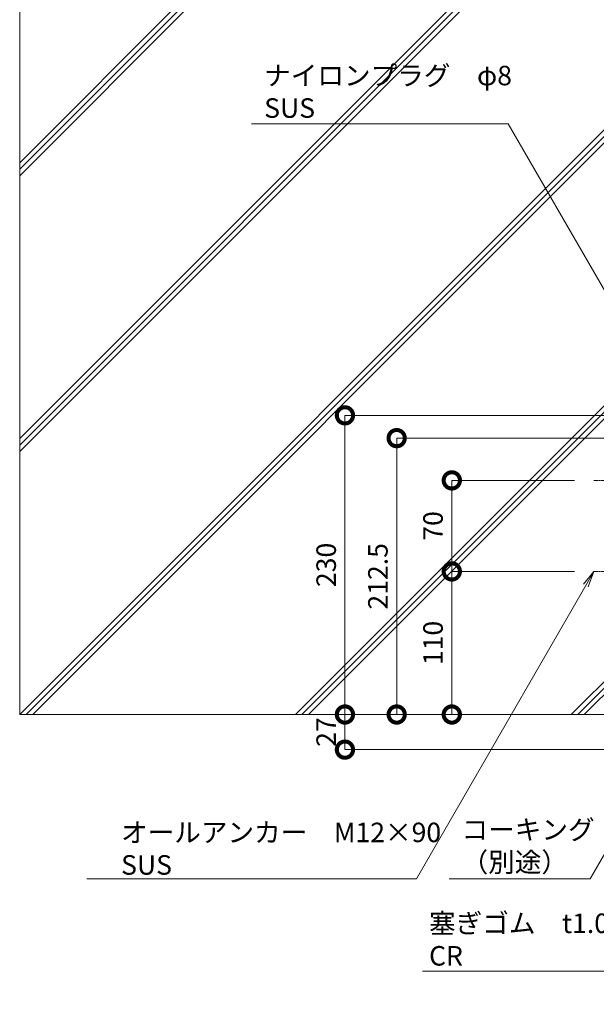
# Model space of a CAD drawing. Units: millimetres. Extents: x 0 to 8882, y -2838 to 12215.
# Drawn here: x 0 to 444, y 8031 to 8788 of the extents above; entities that cross this region are included whole.
import ezdxf
from ezdxf import colors
from ezdxf.entities.mleader import LeaderData, LeaderLine
from ezdxf.math import Vec2, Vec3

# ---------------------------------------------------------------- set-up
doc = ezdxf.new("R2010")
doc.units = ezdxf.units.MM
doc.header["$LTSCALE"] = 0.2
doc.header["$PDMODE"] = 67
doc.linetypes.add('CENTER2', pattern=[28.575, 19.05, -3.175, 3.175, -3.175])
for name, color, linetype, lineweight in [('(KE)ねじ・ボルトナット・アンカーボルト', 80, 'Continuous', 13), ('(KE)寸法', 7, 'Continuous', 9), ('(KE)文字', 7, 'Continuous', 13), ('(KE)躯体', 6, 'Continuous', 13)]:
    doc.layers.add(name, color=color, linetype=linetype, lineweight=lineweight)
doc.styles.add('(K)文字_異尺度_H3.0-1.0', font='MS Gothic.ttf', dxfattribs={"height": 3})
doc.dimstyles.new('kaneso異尺度対応_H3.0(YH)', dxfattribs={"dimscale": 6, "dimtxt": 3, "dimasz": 5, "dimexe": 0, "dimexo": 3, "dimgap": 1, "dimtad": 1, "dimdec": 1, "dimdsep": 46, "dimtxsty": '(K)文字_異尺度_H3.0-1.0', "dimblk": 'DOTSMALL', "dimcen": 0, "dimclrt": 2, "dimadec": 1, "dimazin": 0, "dimtfac": 1, "dimtdec": 1, "dimtmove": 1, "dimatfit": 3, "dimldrblk": 'DOTSMALL', "dimfxl": 1, "dimtfill": 1, "dimlwd": 9, "dimlwe": 9, "dimarcsym": 0})

# ---------------------------------------------------------------- blocks, each defined once
blk = doc.blocks.new('_Open')
at = {"color": 0, "linetype": 'ByBlock', "lineweight": -2}
for p, q in [((-1, 0.167), (0, 0)), ((-1, -0.167), (0, 0)), ((0, 0), (-1, 0))]:
    blk.add_line(p, q, dxfattribs=at)
blk = doc.blocks.new('_DotSmall')
at = {"color": 0, "linetype": 'ByBlock', "const_width": 0.5}
blk.add_lwpolyline([(-0.0625, 0, 1), (0.0625, 0, 1)], format="xyb", close=True, dxfattribs=at)
blk = doc.blocks.new('*D40')
at = {"layer": '(KE)寸法', "color": 0, "lineweight": 9, "transparency": 16777216}
for p, q in [((426.77, 8363.7), (332.42, 8363.7)), ((332.42, 8253.7), (332.42, 8363.7)), ((485, 8253.7), (332.42, 8253.7))]:
    blk.add_line(p, q, dxfattribs=at)
at = {"layer": 'Defpoints', "color": 0, "transparency": 16777216}
for p in [(332.42, 8363.7), (441.77, 8363.7), (500, 8253.7)]:
    blk.add_point(p, dxfattribs=at)
at = {"layer": '(KE)寸法', "color": 0, "lineweight": 9, "transparency": 16777216, "xscale": 25, "yscale": 25, "zscale": 25}
for p, rotation in [((332.42, 8363.7), 90), ((332.42, 8253.7), 270)]:
    blk.add_blockref('_DotSmall', p, dxfattribs=dict(at, rotation=rotation))
at = {"layer": '(KE)寸法', "color": 2, "transparency": 16777216, "insert": (319.92, 8308.7), "char_height": 15, "attachment_point": 5, "rotation": 90, "style": '(K)文字_異尺度_H3.0-1.0', "bg_fill": 3, "box_fill_scale": 1.1, "bg_fill_color": 256, "bg_fill_true_color": 13158600, "bg_fill_transparency": 0}
blk.add_mtext('110', dxfattribs=at)
blk = doc.blocks.new('*D41')
at = {"layer": '(KE)寸法', "color": 0, "lineweight": 9, "transparency": 16777216}
for p, q in [((426.77, 8433.7), (332.42, 8433.7)), ((332.42, 8363.7), (332.42, 8433.7)), ((426.77, 8363.7), (332.42, 8363.7))]:
    blk.add_line(p, q, dxfattribs=at)
at = {"layer": 'Defpoints', "color": 0, "transparency": 16777216}
for p in [(332.42, 8433.7), (441.77, 8433.7), (441.77, 8363.7)]:
    blk.add_point(p, dxfattribs=at)
at = {"layer": '(KE)寸法', "color": 0, "lineweight": 9, "transparency": 16777216, "xscale": 25, "yscale": 25, "zscale": 25}
for p, rotation in [((332.42, 8433.7), 90), ((332.42, 8363.7), 270)]:
    blk.add_blockref('_DotSmall', p, dxfattribs=dict(at, rotation=rotation))
at = {"layer": '(KE)寸法', "color": 2, "transparency": 16777216, "insert": (319.92, 8398.7), "char_height": 15, "attachment_point": 5, "rotation": 90, "style": '(K)文字_異尺度_H3.0-1.0', "bg_fill": 3, "box_fill_scale": 1.1, "bg_fill_color": 256, "bg_fill_true_color": 13158600, "bg_fill_transparency": 0}
blk.add_mtext('70', dxfattribs=at)
blk = doc.blocks.new('*D37')
at = {"layer": '(KE)寸法', "color": 0, "lineweight": 9, "transparency": 16777216}
for p, q in [((485, 8466.2), (290.01, 8466.2)), ((290.01, 8253.7), (290.01, 8466.2)), ((485, 8253.7), (290.01, 8253.7))]:
    blk.add_line(p, q, dxfattribs=at)
at = {"layer": 'Defpoints', "color": 0, "transparency": 16777216}
for p in [(290.01, 8466.2), (500, 8466.2), (500, 8253.7)]:
    blk.add_point(p, dxfattribs=at)
at = {"layer": '(KE)寸法', "color": 0, "lineweight": 9, "transparency": 16777216, "xscale": 25, "yscale": 25, "zscale": 25}
for p, rotation in [((290.01, 8466.2), 90), ((290.01, 8253.7), 270)]:
    blk.add_blockref('_DotSmall', p, dxfattribs=dict(at, rotation=rotation))
at = {"layer": '(KE)寸法', "color": 2, "transparency": 16777216, "insert": (277.51, 8359.95), "char_height": 15, "attachment_point": 5, "rotation": 90, "style": '(K)文字_異尺度_H3.0-1.0', "bg_fill": 3, "box_fill_scale": 1.1, "bg_fill_color": 256, "bg_fill_true_color": 13158600, "bg_fill_transparency": 0}
blk.add_mtext('212.5', dxfattribs=at)
blk = doc.blocks.new('*D38')
at = {"layer": '(KE)寸法', "color": 0, "lineweight": 9, "transparency": 16777216}
for p, q in [((667.5, 8483.71), (250.21, 8483.71)), ((250.21, 8483.71), (250.21, 8253.7)), ((485, 8253.7), (250.21, 8253.7))]:
    blk.add_line(p, q, dxfattribs=at)
at = {"layer": 'Defpoints', "color": 0, "transparency": 16777216}
for p in [(682.5, 8483.71), (250.21, 8253.7), (500, 8253.7)]:
    blk.add_point(p, dxfattribs=at)
at = {"layer": '(KE)寸法', "color": 0, "lineweight": 9, "transparency": 16777216, "xscale": 25, "yscale": 25, "zscale": 25}
for p, rotation in [((250.21, 8483.71), 90), ((250.21, 8253.7), 270)]:
    blk.add_blockref('_DotSmall', p, dxfattribs=dict(at, rotation=rotation))
at = {"layer": '(KE)寸法', "color": 2, "transparency": 16777216, "insert": (237.71, 8368.71), "char_height": 15, "attachment_point": 5, "rotation": 90, "style": '(K)文字_異尺度_H3.0-1.0', "bg_fill": 3, "box_fill_scale": 1.1, "bg_fill_color": 256, "bg_fill_true_color": 13158600, "bg_fill_transparency": 0}
blk.add_mtext('230', dxfattribs=at)
blk = doc.blocks.new('*D36')
at = {"layer": '(KE)寸法', "color": 0, "lineweight": 9, "transparency": 16777216}
for p, q in [((485, 8253.7), (250.21, 8253.7)), ((250.21, 8253.7), (250.21, 8226.7)), ((1045, 8226.7), (250.21, 8226.7))]:
    blk.add_line(p, q, dxfattribs=at)
at = {"layer": 'Defpoints', "color": 0, "transparency": 16777216}
for p in [(500, 8253.7), (250.21, 8226.7), (1060, 8226.7)]:
    blk.add_point(p, dxfattribs=at)
at = {"layer": '(KE)寸法', "color": 2, "transparency": 16777216, "insert": (237.71, 8240.2), "char_height": 15, "attachment_point": 5, "rotation": 90, "style": '(K)文字_異尺度_H3.0-1.0', "bg_fill": 3, "box_fill_scale": 1.1, "bg_fill_color": 256, "bg_fill_true_color": 13158600, "bg_fill_transparency": 0}
blk.add_mtext('27', dxfattribs=at)
at = {"layer": '(KE)寸法', "color": 0, "lineweight": 9, "transparency": 16777216, "xscale": 25, "yscale": 25, "zscale": 25}
for p, rotation in [((250.21, 8253.7), 90), ((250.21, 8226.7), 270)]:
    blk.add_blockref('_DotSmall', p, dxfattribs=dict(at, rotation=rotation))

msp = doc.modelspace()

# ---------------------------------------------------------------- hatches: boundary and pattern name
at = {"layer": '(KE)躯体'}
h = msp.add_hatch(dxfattribs=at)
h.set_pattern_fill('JIS_RC_30', color=256)
h.set_pattern_definition([(45, (5e-13, 8253.7), (-106.066, 106.066), []), (45, (5, 8253.7), (-106.066, 106.066), []), (45, (10, 8253.7), (-106.066, 106.066), [])])
h.paths.add_polyline_path([(500, 9253.7), (0, 9253.7), (0, 8253.7), (500, 8253.7)])

# ---------------------------------------------------------------- linework, layer by layer
at = {"layer": '(KE)ねじ・ボルトナット・アンカーボルト', "linetype": 'CENTER2'}
for p, q in [((542.14, 8433.7), (441.77, 8433.7)), ((542.14, 8363.7), (441.77, 8363.7))]:
    msp.add_line(p, q, dxfattribs=at)
at = {"layer": '(KE)躯体'}
for p, q in [((0, 8253.7), (0, 9253.7)), ((500, 8253.7), (0, 8253.7))]:
    msp.add_line(p, q, dxfattribs=at)

# ---------------------------------------------------------------- leaders
at = {"layer": '(KE)文字'}
ml = msp.add_multileader_mtext('Standard', dxfattribs=at)
ml.set_content('ナイロンプラグ\u3000φ8\\PSUS', color=256, style='(K)文字_異尺度_H3.0-1.0')
ml.set_leader_properties(linetype='ByLayer', lineweight=9)
ml.set_arrow_properties(name='OPEN')
ml.build(insert=Vec2(0, 0))
ml.multileader.update_dxf_attribs({"has_dogleg": 0, "text_left_attachment_type": 5, "text_right_attachment_type": 5, "arrow_head_size": 12.5, "scale": 5})
ctx = ml.context
ctx.base_point, ctx.scale, ctx.char_height, ctx.arrow_head_size, ctx.landing_gap_size, ctx.plane_origin = Vec3(183.08, 8707.87), 5, 15, 12.5, 5, Vec3(473.14, 8539.43)
ctx.left_attachment, ctx.right_attachment = 5, 5
notes = []
notes.append((ctx, [(0, (1, 1, 0), (415.89, 8707.87), (-1, 0), 40, [(0, [(473.14, 8539.43)], 0, [])])]))
ctx.mtext.insert, ctx.mtext.flow_direction = Vec3(188.08, 8752.47), 5
ml = msp.add_multileader_mtext('Standard', dxfattribs=at)
ml.set_content('オールアンカー\u3000M12×90\\PSUS', color=256, style='(K)文字_異尺度_H3.0-1.0')
ml.set_leader_properties(linetype='ByLayer', lineweight=9)
ml.set_arrow_properties(name='OPEN')
ml.build(insert=Vec2(0, 0))
ml.multileader.update_dxf_attribs({"has_dogleg": 0, "text_left_attachment_type": 5, "text_right_attachment_type": 5, "arrow_head_size": 12.5, "scale": 5})
ctx = ml.context
ctx.base_point, ctx.scale, ctx.char_height, ctx.arrow_head_size, ctx.landing_gap_size, ctx.plane_origin = Vec3(72.99, 8127.25), 5, 15, 12.5, 5, Vec3(441.77, 8363.7)
ctx.left_attachment, ctx.right_attachment = 5, 5
notes.append((ctx, [(0, (1, 1, 0), (345.25, 8127.25), (-1, 0), 40, [(0, [(441.77, 8363.7)], 0, [])])]))
ctx.mtext.insert, ctx.mtext.flow_direction = Vec3(77.99, 8170.55), 5
ml = msp.add_multileader_mtext('Standard', dxfattribs=at)
ml.set_content('塞ぎゴム\u3000t1.0\\PCR', color=256, style='(K)文字_異尺度_H3.0-1.0')
ml.set_leader_properties(linetype='ByLayer', lineweight=9)
ml.set_arrow_properties(name='OPEN')
ml.build(insert=Vec2(0, 0))
ml.multileader.update_dxf_attribs({"has_dogleg": 0, "text_left_attachment_type": 5, "text_right_attachment_type": 5, "arrow_head_size": 12.5, "scale": 5})
ctx = ml.context
ctx.base_point, ctx.scale, ctx.char_height, ctx.arrow_head_size, ctx.landing_gap_size, ctx.plane_origin = Vec3(309.91, 8056.31), 5, 15, 12.5, 5, Vec3(583.22, 8279.07)
ctx.left_attachment, ctx.right_attachment = 5, 5
notes.append((ctx, [(0, (1, 1, 0), (494.61, 8056.31), (-1, 0), 40, [(0, [(583.22, 8279.07)], 0, [])])]))
ctx.mtext.insert, ctx.mtext.flow_direction = Vec3(314.91, 8100.68), 5
ml = msp.add_multileader_mtext('Standard', dxfattribs=at)
ml.set_content('コーキング\\P（別途）', color=256, style='(K)文字_異尺度_H3.0-1.0')
ml.set_leader_properties(linetype='ByLayer', lineweight=9)
ml.set_arrow_properties(name='OPEN')
ml.build(insert=Vec2(0, 0))
ml.multileader.update_dxf_attribs({"has_dogleg": 0, "text_left_attachment_type": 5, "text_right_attachment_type": 5, "arrow_head_size": 12.5, "scale": 5})
ctx = ml.context
ctx.base_point, ctx.scale, ctx.char_height, ctx.arrow_head_size, ctx.landing_gap_size, ctx.plane_origin = Vec3(334.94, 8127.25), 5, 15, 12.5, 5, Vec3(511.75, 8253.7)
ctx.left_attachment, ctx.right_attachment = 5, 5
notes.append((ctx, [(0, (1, 1, 0), (478.74, 8127.25), (-1, 0), 40, [(0, [(511.75, 8253.7)], 0, [])])]))
ctx.mtext.insert, ctx.mtext.flow_direction = Vec3(339.94, 8172.68), 5
for ctx, leaders in notes:
    for number, flags, end, landing, length, lines in leaders:
        leader = LeaderData()
        leader.index, (leader.has_last_leader_line, leader.has_dogleg_vector, leader.attachment_direction) = number, flags
        leader.last_leader_point, leader.dogleg_vector, leader.dogleg_length = Vec3(end), Vec3(landing), length
        for number, points, colour, breaks in lines:
            line = LeaderLine()
            line.index, line.vertices, line.color, line.breaks = number, Vec3.list(points), colors.encode_raw_color(colour), breaks
            leader.lines.append(line)
        ctx.leaders.append(leader)

# ---------------------------------------------------------------- next in the draw order: dimensions: what is measured, and where the dimension line sits
at = {"layer": '(KE)寸法'}
dim = msp.add_linear_dim(base=(332.42, 8363.7), p1=(500, 8253.7), p2=(441.77, 8363.7), angle=90, dimstyle='kaneso異尺度対応_H3.0(YH)', dxfattribs=at)
dim.commit()
dim.dimension.update_dxf_attribs({"geometry": '*D40', "text_midpoint": (319.92, 8308.7)})

# ---------------------------------------------------------------- next in the draw order: dimensions: what is measured, and where the dimension line sits
dim = msp.add_linear_dim(base=(332.42, 8433.7), p1=(441.77, 8363.7), p2=(441.77, 8433.7), angle=90, dimstyle='kaneso異尺度対応_H3.0(YH)', dxfattribs=at)
dim.commit()
dim.dimension.update_dxf_attribs({"geometry": '*D41', "text_midpoint": (319.92, 8398.7)})

# ---------------------------------------------------------------- next in the draw order: dimensions: what is measured, and where the dimension line sits
dim = msp.add_linear_dim(base=(290.01, 8466.2), p1=(500, 8253.7), p2=(500, 8466.2), angle=90, dimstyle='kaneso異尺度対応_H3.0(YH)', dxfattribs=at)
dim.commit()
dim.dimension.update_dxf_attribs({"geometry": '*D37', "text_midpoint": (277.51, 8359.95)})

# ---------------------------------------------------------------- next in the draw order: dimensions: what is measured, and where the dimension line sits
dim = msp.add_linear_dim(base=(250.21, 8253.7), p1=(682.5, 8483.71), p2=(500, 8253.7), angle=90, dimstyle='kaneso異尺度対応_H3.0(YH)', dxfattribs=at)
dim.commit()
dim.dimension.update_dxf_attribs({"geometry": '*D38', "text_midpoint": (237.71, 8368.71)})

# ---------------------------------------------------------------- next in the draw order: dimensions: what is measured, and where the dimension line sits
dim = msp.add_linear_dim(base=(250.21, 8226.7), p1=(500, 8253.7), p2=(1060, 8226.7), angle=90, dimstyle='kaneso異尺度対応_H3.0(YH)', dxfattribs=at)
dim.commit()
dim.dimension.update_dxf_attribs({"geometry": '*D36', "text_midpoint": (250.21, 8240.2), "dimtype": 160})

doc.saveas('drawing.dxf')
